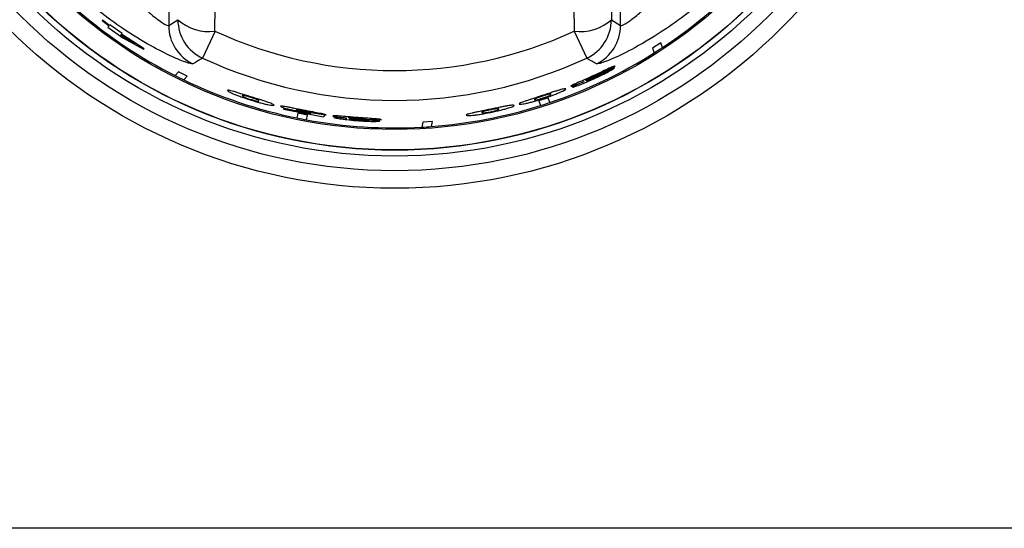
# Model space of a CAD drawing. Units: inches. Extents: x 5.2 to 93.1, y 3.7 to 83.8.
# Drawn here: x 32.2 to 34.5, y 32.3 to 33.5 of the extents above; entities that cross this region are included whole.
import ezdxf

# ---------------------------------------------------------------- set-up
doc = ezdxf.new("R2010")
doc.units = ezdxf.units.IN
doc.header["$MEASUREMENT"] = 0

msp = doc.modelspace()

# ---------------------------------------------------------------- linework, layer by layer
at = {"color": 7, "linetype": 'Continuous', "lineweight": 25}
for p, q in [((32.5615, 35.3153), (32.5615, 33.5018)), ((33.6267, 33.5018), (33.6267, 35.3153)), ((32.4057, 33.5147), (32.4048, 33.5137)), ((32.4222, 33.5023), (32.4057, 33.5147)), ((32.5615, 33.5018), (32.5832, 33.5156)), ((33.605, 33.5156), (33.6267, 33.5018)), ((32.4048, 33.5137), (32.4213, 33.5013)), ((32.4213, 33.5013), (32.4184, 33.498)), ((32.4184, 33.498), (32.4531, 33.4732)), ((32.4231, 33.5033), (32.4222, 33.5023)), ((32.4515, 33.483), (32.4231, 33.5033)), ((32.4497, 33.4809), (32.4478, 33.4787)), ((32.4478, 33.4787), (32.4825, 33.4589)), ((32.4825, 33.4589), (32.4497, 33.4809)), ((32.4505, 33.4819), (32.4515, 33.483)), ((32.5036, 33.4472), (32.4505, 33.4819)), ((32.4531, 33.4732), (32.5024, 33.4459)), ((32.6707, 33.4886), (32.6414, 33.4249)), ((33.5175, 33.4886), (33.5469, 33.4249)), ((32.5024, 33.4459), (32.5036, 33.4472)), ((33.7215, 33.461), (33.7021, 33.4484)), ((33.7021, 33.4484), (33.7058, 33.4373)), ((33.7252, 33.4498), (33.7215, 33.461)), ((33.6121, 33.402), (33.5788, 33.3856)), ((33.5808, 33.39), (33.614, 33.4065)), ((32.5843, 33.3929), (32.5766, 33.384)), ((32.605, 33.3827), (32.5843, 33.3929)), ((32.5974, 33.3738), (32.605, 33.3827)), ((33.5759, 33.3866), (33.5713, 33.3844)), ((33.5735, 33.3841), (33.5765, 33.3855)), ((33.5789, 33.388), (33.5759, 33.3866)), ((33.5765, 33.3855), (33.5794, 33.3869)), ((33.5794, 33.3869), (33.5789, 33.388)), ((33.5412, 33.3702), (33.5412, 33.3702)), ((33.4562, 33.3315), (33.4342, 33.3243)), ((33.4598, 33.3206), (33.4562, 33.3315)), ((32.8327, 33.3066), (32.8325, 33.3052)), ((32.8325, 33.3052), (32.9267, 33.2871)), ((32.8938, 33.2939), (32.8327, 33.3066)), ((33.4342, 33.3243), (33.4378, 33.3134)), ((32.8659, 33.2954), (32.8638, 33.2841)), ((32.8887, 33.291), (32.8659, 33.2954)), ((32.8865, 33.2797), (32.8887, 33.291)), ((32.9302, 33.2908), (32.8932, 33.2968)), ((32.8963, 33.2952), (32.8938, 33.2939)), ((32.8961, 33.2972), (32.9327, 33.2913)), ((32.9267, 33.2871), (32.9302, 33.2908)), ((32.9817, 33.2836), (32.9817, 33.2836)), ((33.0201, 33.2812), (33.015, 33.2815)), ((33.0168, 33.2801), (33.02, 33.2799)), ((33.02, 33.2799), (33.0232, 33.2797)), ((33.0234, 33.2809), (33.0201, 33.2812)), ((33.0591, 33.2771), (33.0221, 33.2789)), ((33.0232, 33.2797), (33.0234, 33.2809)), ((33.0259, 33.2817), (33.063, 33.2801)), ((33.1604, 33.2741), (33.1582, 33.2626)), ((33.1835, 33.2756), (33.1604, 33.2741)), ((33.1813, 33.2641), (33.1835, 33.2756)), ((52.0941, 32.318), (6.1441, 32.318))]:
    msp.add_line(p, q, dxfattribs=at)
for radius in [1.29, 1.2486, 1.2142, 1.2002, 1.1997, 1.1515]:
    msp.add_circle((33.0941, 34.4086), radius, dxfattribs=at)
for centre, radius, start, end in [((-29.9821, 34.4086), 62.6595, 359.158741, 0.841259), ((96.1703, 34.4086), 62.6595, 179.158741, 180.841259), ((94.4184, 34.4086), 60.8199, 179.158741, 180.841259), ((33.0941, 34.4086), 1.1478, 303.3566, 317.4225), ((33.0941, 34.4086), 1.1478, 229.5775, 243.2005), ((32.6563, 33.5971), 0.1095, 228.1243, 277.5428), ((32.6834, 33.5158), 0.1002, 180.1083, 245.1766), ((33.5319, 33.5971), 0.1095, 262.4572, 311.8757), ((33.5048, 33.5158), 0.1002, 294.8234, 359.8917), ((32.6617, 33.502), 0.1002, 180.1064, 244.3832), ((33.5265, 33.502), 0.1002, 295.6168, 359.8936), ((33.0941, 34.4086), 1.0127, 245.2849, 294.7151), ((33.0941, 34.4086), 1.1478, 302.2008, 303.3566), ((33.0941, 34.4086), 1.0829, 245.2849, 294.7151), ((33.0941, 34.4086), 1.1478, 288.5778, 302.2008), ((33.0941, 34.4086), 1.1478, 243.2005, 244.3564), ((33.0941, 34.4086), 1.1478, 244.3564, 258.4225), ((33.0941, 34.4086), 1.1478, 274.3562, 287.4222), ((33.0941, 34.4086), 1.1478, 287.4222, 288.5778), ((33.0941, 34.4086), 1.1478, 258.4225, 259.5775), ((33.0941, 34.4086), 1.1478, 259.5775, 273.2011), ((33.0941, 34.4086), 1.1478, 273.2011, 274.3562)]:
    msp.add_arc(centre, radius, start, end, dxfattribs=at)
for points, knots in [([(32.4117, 33.6543), (32.4225, 33.6388), (32.4443, 33.6073), (32.4802, 33.5655), (32.5161, 33.5307), (32.5453, 33.5085), (32.559, 33.5011), (32.561, 33.5016), (32.5615, 33.5018)], [0, 0, 0, 0, 0.197107, 0.400689, 0.585501, 0.771861, 0.933476, 1, 1, 1, 1]), ([(33.6267, 33.5018), (33.6284, 33.5019), (33.632, 33.5021), (33.6501, 33.5137), (33.6777, 33.5359), (33.7236, 33.5807), (33.756, 33.6258), (33.7765, 33.6543)], [0, 0, 0, 0, 0.140103, 0.280069, 0.423224, 0.636659, 1, 1, 1, 1]), ([(32.6184, 33.4117), (32.6148, 33.412), (32.6077, 33.4126), (32.5703, 33.4277), (32.5176, 33.4542), (32.4573, 33.4911), (32.3976, 33.5343), (32.3624, 33.5649), (32.3448, 33.5802)], [0, 0, 0, 0, 0.161681, 0.323071, 0.491433, 0.684437, 0.842091, 1, 1, 1, 1]), ([(33.8435, 33.5802), (33.8258, 33.5649), (33.7904, 33.5342), (33.7275, 33.4887), (33.6622, 33.4493), (33.6052, 33.4219), (33.5759, 33.4114), (33.5714, 33.4116), (33.5698, 33.4117)], [0, 0, 0, 0, 0.158576, 0.316891, 0.536106, 0.720715, 0.906211, 1, 1, 1, 1]), ([(32.6414, 33.4249), (32.6377, 33.4227), (32.63, 33.4183), (32.6224, 33.4139), (32.6184, 33.4117)], [0, 0, 0, 0, 0.48202, 1, 1, 1, 1]), ([(33.5698, 33.4117), (33.5661, 33.4138), (33.5585, 33.4181), (33.5508, 33.4226), (33.5469, 33.4249)], [0, 0, 0, 0, 0.48202, 1, 1, 1, 1]), ([(33.5997, 33.4011), (33.5947, 33.3987), (33.5835, 33.3935), (33.5706, 33.3876), (33.5635, 33.3843)], [0, 0, 0, 0, 0.44491, 1, 1, 1, 1]), ([(33.5986, 33.3935), (33.6006, 33.3946), (33.6045, 33.3968), (33.6087, 33.3993), (33.6113, 33.4011), (33.6118, 33.4017), (33.6121, 33.402)], [0, 0, 0, 0, 0.255041, 0.499886, 0.741034, 1, 1, 1, 1]), ([(33.614, 33.4065), (33.6131, 33.4064), (33.6117, 33.4062), (33.6059, 33.4038), (33.6018, 33.402), (33.5997, 33.4011)], [0, 0, 0, 0, 0.499287, 0.74958, 1, 1, 1, 1]), ([(33.5635, 33.3843), (33.5557, 33.3808), (33.5417, 33.3744), (33.5291, 33.3688), (33.5235, 33.3663)], [0, 0, 0, 0, 0.55482, 1, 1, 1, 1]), ([(33.5269, 33.3609), (33.5321, 33.3629), (33.5437, 33.3674), (33.5564, 33.373), (33.5634, 33.3762)], [0, 0, 0, 0, 0.445941, 1, 1, 1, 1]), ([(33.5442, 33.3733), (33.5443, 33.3734), (33.5444, 33.3735), (33.5453, 33.3741), (33.5469, 33.375), (33.5485, 33.3758), (33.5493, 33.3762)], [0, 0, 0, 0, 0.258679, 0.5000332, 0.742426, 1, 1, 1, 1]), ([(33.5509, 33.3754), (33.5498, 33.375), (33.5478, 33.3742), (33.5457, 33.3735), (33.5445, 33.3732), (33.5443, 33.3732), (33.5442, 33.3733)], [0, 0, 0, 0, 0.255627, 0.499677, 0.736203, 1, 1, 1, 1]), ([(33.5493, 33.3762), (33.5512, 33.3771), (33.5554, 33.3791), (33.5604, 33.3814), (33.563, 33.3826)], [0, 0, 0, 0, 0.467464, 1, 1, 1, 1]), ([(33.5713, 33.3844), (33.5672, 33.3826), (33.5602, 33.3793), (33.5536, 33.3766), (33.5509, 33.3754)], [0, 0, 0, 0, 0.578695, 1, 1, 1, 1]), ([(33.5632, 33.3775), (33.5611, 33.3765), (33.5578, 33.3751), (33.5538, 33.3734), (33.5521, 33.3727), (33.5512, 33.3724)], [0, 0, 0, 0, 0.506962, 0.760072, 1, 1, 1, 1]), ([(33.553, 33.3745), (33.5557, 33.3758), (33.5623, 33.3789), (33.5694, 33.3822), (33.5735, 33.3841)], [0, 0, 0, 0, 0.416938, 1, 1, 1, 1]), ([(33.563, 33.3826), (33.5654, 33.3837), (33.5698, 33.3857), (33.5736, 33.3874), (33.5754, 33.3881)], [0, 0, 0, 0, 0.535062, 1, 1, 1, 1]), ([(33.5746, 33.383), (33.5739, 33.3826), (33.5724, 33.3819), (33.5686, 33.38), (33.5654, 33.3785), (33.5632, 33.3775)], [0, 0, 0, 0, 0.220977, 0.456116, 1, 1, 1, 1]), ([(33.5634, 33.3762), (33.5703, 33.3794), (33.5829, 33.3852), (33.5937, 33.3909), (33.5986, 33.3935)], [0, 0, 0, 0, 0.5448993, 1, 1, 1, 1]), ([(33.5788, 33.3856), (33.5786, 33.3854), (33.5783, 33.3851), (33.5766, 33.384), (33.5753, 33.3833), (33.5746, 33.383)], [0, 0, 0, 0, 0.499468, 0.74997, 1, 1, 1, 1]), ([(33.5754, 33.3881), (33.5762, 33.3884), (33.5777, 33.3891), (33.5799, 33.3899), (33.5804, 33.3899), (33.5808, 33.39)], [0, 0, 0, 0, 0.250846, 0.500635, 1, 1, 1, 1]), ([(33.4977, 33.3527), (33.497, 33.353), (33.4961, 33.3534), (33.4897, 33.352), (33.4851, 33.3507), (33.4829, 33.35)], [0, 0, 0, 0, 0.5472597, 0.7816711, 1, 1, 1, 1]), ([(33.4845, 33.3449), (33.4867, 33.3459), (33.4911, 33.3479), (33.4969, 33.351), (33.4974, 33.352), (33.4977, 33.3527)], [0, 0, 0, 0, 0.2187532, 0.4533068, 1, 1, 1, 1]), ([(33.5235, 33.3663), (33.5213, 33.3653), (33.5171, 33.3634), (33.5126, 33.3612), (33.5098, 33.3597), (33.5096, 33.3593), (33.5095, 33.3591)], [0, 0, 0, 0, 0.258949, 0.50002, 0.741236, 1, 1, 1, 1]), ([(33.5095, 33.3591), (33.5099, 33.359), (33.5104, 33.3588), (33.514, 33.3598), (33.5167, 33.3607), (33.5181, 33.3611)], [0, 0, 0, 0, 0.49934, 0.749593, 1, 1, 1, 1]), ([(33.5206, 33.3609), (33.5194, 33.3604), (33.5172, 33.3593), (33.514, 33.3577), (33.5137, 33.3572), (33.5134, 33.3569)], [0, 0, 0, 0, 0.2539209, 0.5009349, 1, 1, 1, 1]), ([(33.5134, 33.3569), (33.5136, 33.3568), (33.514, 33.3567), (33.5167, 33.3573), (33.521, 33.3587), (33.5249, 33.3601), (33.5269, 33.3609)], [0, 0, 0, 0, 0.258981, 0.499994, 0.74102, 1, 1, 1, 1]), ([(33.5181, 33.3611), (33.5196, 33.3617), (33.5229, 33.3628), (33.5306, 33.3658), (33.537, 33.3684), (33.5412, 33.3702)], [0, 0, 0, 0, 0.245267, 0.500315, 1, 1, 1, 1]), ([(33.5412, 33.3702), (33.5371, 33.3684), (33.5295, 33.365), (33.5234, 33.3622), (33.5206, 33.3609)], [0, 0, 0, 0, 0.530588, 1, 1, 1, 1]), ([(33.5468, 33.371), (33.5468, 33.3711), (33.5469, 33.3713), (33.548, 33.372), (33.55, 33.3731), (33.5519, 33.374), (33.553, 33.3745)], [0, 0, 0, 0, 0.26438, 0.500353, 0.74465, 1, 1, 1, 1]), ([(33.5512, 33.3724), (33.5506, 33.3721), (33.5492, 33.3716), (33.5473, 33.371), (33.547, 33.371), (33.5468, 33.371)], [0, 0, 0, 0, 0.254282, 0.500961, 1, 1, 1, 1]), ([(32.7145, 33.3467), (32.7123, 33.3473), (32.7077, 33.3486), (32.7014, 33.3499), (32.7005, 33.3495), (32.6999, 33.3491)], [0, 0, 0, 0, 0.218334, 0.452746, 1, 1, 1, 1]), ([(32.6999, 33.3491), (32.7003, 33.3485), (32.7008, 33.3475), (32.7063, 33.3445), (32.7111, 33.3423), (32.7134, 33.3413)], [0, 0, 0, 0, 0.509163, 0.76385, 1, 1, 1, 1]), ([(32.7134, 33.3413), (32.716, 33.3402), (32.7212, 33.3381), (32.7347, 33.333), (32.7461, 33.3293), (32.7538, 33.3268)], [0, 0, 0, 0, 0.251195, 0.500826, 1, 1, 1, 1]), ([(32.7552, 33.334), (32.751, 33.3353), (32.743, 33.3379), (32.7318, 33.3414), (32.722, 33.3445), (32.717, 33.346), (32.7145, 33.3467)], [0, 0, 0, 0, 0.273537, 0.52308, 0.760634, 1, 1, 1, 1]), ([(32.7351, 33.3367), (32.735, 33.3363), (32.7349, 33.3357), (32.738, 33.3341), (32.7393, 33.3334)], [0, 0, 0, 0, 0.5922989, 1, 1, 1, 1]), ([(32.7399, 33.3369), (32.7386, 33.3371), (32.7353, 33.3376), (32.7352, 33.337), (32.7351, 33.3367)], [0, 0, 0, 0, 0.407682, 1, 1, 1, 1]), ([(32.7393, 33.3334), (32.74, 33.3331), (32.7415, 33.3324), (32.745, 33.3311), (32.7493, 33.3296), (32.7524, 33.3286), (32.7541, 33.3281)], [0, 0, 0, 0, 0.262873, 0.500073, 0.738582, 1, 1, 1, 1]), ([(32.7549, 33.3327), (32.7533, 33.3332), (32.7501, 33.3342), (32.7458, 33.3355), (32.7423, 33.3364), (32.7408, 33.3368), (32.7399, 33.3369)], [0, 0, 0, 0, 0.261141, 0.499911, 0.737003, 1, 1, 1, 1]), ([(32.7698, 33.3275), (32.769, 33.3279), (32.7675, 33.3285), (32.7641, 33.3297), (32.7598, 33.3311), (32.7566, 33.3321), (32.7549, 33.3327)], [0, 0, 0, 0, 0.263027, 0.500087, 0.738726, 1, 1, 1, 1]), ([(32.7961, 33.321), (32.7935, 33.3219), (32.7885, 33.3235), (32.7787, 33.3267), (32.7674, 33.3302), (32.7594, 33.3327), (32.7552, 33.334)], [0, 0, 0, 0, 0.239336, 0.476879, 0.726433, 1, 1, 1, 1]), ([(33.4422, 33.337), (33.438, 33.3356), (33.43, 33.333), (33.4188, 33.3294), (33.409, 33.3262), (33.404, 33.3245), (33.4015, 33.3236)], [0, 0, 0, 0, 0.27351, 0.523048, 0.760613, 1, 1, 1, 1]), ([(33.4032, 33.3185), (33.4059, 33.3191), (33.4113, 33.3203), (33.4252, 33.324), (33.4367, 33.3276), (33.4444, 33.33)], [0, 0, 0, 0, 0.25122, 0.500827, 1, 1, 1, 1]), ([(33.4278, 33.3304), (33.4266, 33.3298), (33.4236, 33.3283), (33.4237, 33.3277), (33.4238, 33.3273)], [0, 0, 0, 0, 0.407686, 1, 1, 1, 1]), ([(33.4426, 33.3357), (33.4409, 33.3351), (33.4378, 33.3341), (33.4335, 33.3326), (33.4301, 33.3314), (33.4286, 33.3307), (33.4278, 33.3304)], [0, 0, 0, 0, 0.261163, 0.49991, 0.736955, 1, 1, 1, 1]), ([(33.4289, 33.3271), (33.4297, 33.3272), (33.4313, 33.3275), (33.4349, 33.3285), (33.4392, 33.3297), (33.4424, 33.3308), (33.444, 33.3313)], [0, 0, 0, 0, 0.262922, 0.500075, 0.738559, 1, 1, 1, 1]), ([(33.4829, 33.35), (33.4803, 33.3493), (33.4753, 33.3478), (33.4655, 33.3446), (33.4543, 33.3409), (33.4463, 33.3383), (33.4422, 33.337)], [0, 0, 0, 0, 0.239387, 0.476953, 0.726491, 1, 1, 1, 1]), ([(33.4576, 33.3401), (33.4568, 33.3399), (33.4552, 33.3395), (33.4517, 33.3385), (33.4474, 33.3372), (33.4442, 33.3362), (33.4426, 33.3357)], [0, 0, 0, 0, 0.263075, 0.50009, 0.738752, 1, 1, 1, 1]), ([(33.444, 33.3313), (33.4456, 33.3318), (33.4488, 33.3329), (33.453, 33.3344), (33.4565, 33.3357), (33.4579, 33.3364), (33.4587, 33.3367)], [0, 0, 0, 0, 0.261449, 0.499923, 0.73697, 1, 1, 1, 1]), ([(33.4444, 33.33), (33.452, 33.3326), (33.4635, 33.3364), (33.4769, 33.3416), (33.482, 33.3438), (33.4845, 33.3449)], [0, 0, 0, 0, 0.499173, 0.74874, 1, 1, 1, 1]), ([(33.4626, 33.3399), (33.4625, 33.3403), (33.4623, 33.3409), (33.459, 33.3403), (33.4576, 33.3401)], [0, 0, 0, 0, 0.592504, 1, 1, 1, 1]), ([(33.4587, 33.3367), (33.4599, 33.3374), (33.4629, 33.339), (33.4627, 33.3396), (33.4626, 33.3399)], [0, 0, 0, 0, 0.4077167, 1, 1, 1, 1]), ([(32.7538, 33.3268), (32.7615, 33.3245), (32.773, 33.321), (32.7869, 33.3174), (32.7923, 33.3163), (32.795, 33.3157)], [0, 0, 0, 0, 0.4991743, 0.7487541, 1, 1, 1, 1]), ([(32.7541, 33.3281), (32.7557, 33.3276), (32.7589, 33.3266), (32.7632, 33.3254), (32.7668, 33.3245), (32.7683, 33.3242), (32.7691, 33.324)], [0, 0, 0, 0, 0.261475, 0.499926, 0.737019, 1, 1, 1, 1]), ([(32.7691, 33.324), (32.7705, 33.3239), (32.7738, 33.3235), (32.7739, 33.3241), (32.774, 33.3244)], [0, 0, 0, 0, 0.407367, 1, 1, 1, 1]), ([(32.774, 33.3244), (32.7741, 33.3248), (32.7742, 33.3254), (32.7711, 33.3269), (32.7698, 33.3275)], [0, 0, 0, 0, 0.5926765, 1, 1, 1, 1]), ([(32.795, 33.3157), (32.7973, 33.3152), (32.802, 33.3143), (32.8084, 33.3136), (32.8094, 33.3141), (32.81, 33.3145)], [0, 0, 0, 0, 0.218756, 0.45331, 1, 1, 1, 1]), ([(32.81, 33.3145), (32.8095, 33.3151), (32.8089, 33.3161), (32.8028, 33.3186), (32.7983, 33.3202), (32.7961, 33.321)], [0, 0, 0, 0, 0.5472567, 0.7816687, 1, 1, 1, 1]), ([(32.839, 33.3104), (32.8367, 33.3108), (32.8321, 33.3116), (32.8262, 33.3124), (32.8254, 33.312), (32.8249, 33.3118)], [0, 0, 0, 0, 0.248003, 0.500535, 1, 1, 1, 1]), ([(32.8249, 33.3118), (32.8252, 33.3114), (32.8257, 33.3108), (32.8301, 33.3091), (32.8336, 33.308), (32.8354, 33.3075)], [0, 0, 0, 0, 0.499587, 0.753375, 1, 1, 1, 1]), ([(32.8354, 33.3075), (32.8374, 33.3069), (32.8413, 33.3058), (32.8512, 33.3033), (32.8595, 33.3015), (32.865, 33.3003)], [0, 0, 0, 0, 0.251091, 0.500768, 1, 1, 1, 1]), ([(32.8783, 33.3027), (32.8707, 33.3042), (32.8597, 33.3064), (32.8465, 33.309), (32.8414, 33.31), (32.839, 33.3104)], [0, 0, 0, 0, 0.539902, 0.775451, 1, 1, 1, 1]), ([(33.3607, 33.3129), (33.3581, 33.3124), (33.3529, 33.3114), (33.3427, 33.3094), (33.3312, 33.307), (33.3229, 33.3053), (33.3186, 33.3044)], [0, 0, 0, 0, 0.239351, 0.476899, 0.726448, 1, 1, 1, 1]), ([(33.3345, 33.3059), (33.3337, 33.3058), (33.3321, 33.3056), (33.3285, 33.305), (33.324, 33.3041), (33.3208, 33.3035), (33.3191, 33.3031)], [0, 0, 0, 0, 0.263026, 0.500088, 0.73875, 1, 1, 1, 1]), ([(33.3209, 33.2974), (33.3288, 33.2991), (33.3406, 33.3017), (33.3544, 33.3053), (33.3597, 33.3069), (33.3624, 33.3077)], [0, 0, 0, 0, 0.499174, 0.748753, 1, 1, 1, 1]), ([(33.3397, 33.3052), (33.3396, 33.3055), (33.3394, 33.3061), (33.336, 33.3059), (33.3345, 33.3059)], [0, 0, 0, 0, 0.5926765, 1, 1, 1, 1]), ([(33.376, 33.3139), (33.3753, 33.3143), (33.3743, 33.3148), (33.3678, 33.3141), (33.363, 33.3133), (33.3607, 33.3129)], [0, 0, 0, 0, 0.547257, 0.781669, 1, 1, 1, 1]), ([(33.3624, 33.3077), (33.3646, 33.3084), (33.3691, 33.3099), (33.3751, 33.3124), (33.3756, 33.3133), (33.376, 33.3139)], [0, 0, 0, 0, 0.218756, 0.45331, 1, 1, 1, 1]), ([(33.4015, 33.3236), (33.3993, 33.3228), (33.3948, 33.3212), (33.3889, 33.3186), (33.3883, 33.3177), (33.388, 33.3171)], [0, 0, 0, 0, 0.218336, 0.452749, 1, 1, 1, 1]), ([(33.388, 33.3171), (33.3886, 33.3167), (33.3895, 33.3162), (33.3956, 33.3169), (33.4007, 33.318), (33.4032, 33.3185)], [0, 0, 0, 0, 0.5091629, 0.763849, 1, 1, 1, 1]), ([(33.4238, 33.3273), (33.424, 33.327), (33.4242, 33.3264), (33.4275, 33.3269), (33.4289, 33.3271)], [0, 0, 0, 0, 0.592295, 1, 1, 1, 1]), ([(32.8619, 33.3035), (32.8621, 33.3036), (32.8624, 33.3038), (32.8644, 33.3037), (32.866, 33.3034), (32.8668, 33.3033)], [0, 0, 0, 0, 0.508491, 0.762657, 1, 1, 1, 1]), ([(32.8658, 33.3018), (32.8647, 33.3022), (32.8621, 33.303), (32.862, 33.3033), (32.8619, 33.3035)], [0, 0, 0, 0, 0.448047, 1, 1, 1, 1]), ([(32.865, 33.3003), (32.8683, 33.2997), (32.8746, 33.2984), (32.8805, 33.2974), (32.8833, 33.2969)], [0, 0, 0, 0, 0.522936, 1, 1, 1, 1]), ([(32.8772, 33.2992), (32.876, 33.2994), (32.8738, 33.2999), (32.8707, 33.3006), (32.8679, 33.3012), (32.8665, 33.3016), (32.8658, 33.3018)], [0, 0, 0, 0, 0.2608724, 0.5001362, 0.7431442, 1, 1, 1, 1]), ([(32.8668, 33.3033), (32.8677, 33.3032), (32.8695, 33.3029), (32.874, 33.3022), (32.8778, 33.3014), (32.8803, 33.3009)], [0, 0, 0, 0, 0.251958, 0.500769, 1, 1, 1, 1]), ([(32.888, 33.2973), (32.8864, 33.2976), (32.8831, 33.2981), (32.8792, 33.2988), (32.8772, 33.2992)], [0, 0, 0, 0, 0.460897, 1, 1, 1, 1]), ([(32.9184, 33.2951), (32.9129, 33.2961), (32.9005, 33.2985), (32.8862, 33.3012), (32.8783, 33.3027)], [0, 0, 0, 0, 0.443497, 1, 1, 1, 1]), ([(32.8803, 33.3009), (32.8824, 33.3005), (32.8854, 33.3), (32.8891, 33.2992), (32.8907, 33.2988), (32.8915, 33.2986)], [0, 0, 0, 0, 0.499371, 0.748517, 1, 1, 1, 1]), ([(32.8833, 33.2969), (32.8858, 33.2965), (32.891, 33.2957), (32.8945, 33.2954), (32.8963, 33.2952)], [0, 0, 0, 0, 0.488023, 1, 1, 1, 1]), ([(32.8932, 33.2968), (32.8927, 33.2968), (32.892, 33.2968), (32.89, 33.297), (32.8886, 33.2972), (32.888, 33.2973)], [0, 0, 0, 0, 0.499445, 0.748915, 1, 1, 1, 1]), ([(32.8915, 33.2986), (32.8921, 33.2985), (32.8934, 33.2982), (32.8954, 33.2976), (32.8958, 33.2974), (32.8961, 33.2972)], [0, 0, 0, 0, 0.237016, 0.47695, 1, 1, 1, 1]), ([(32.9327, 33.2913), (32.9321, 33.2917), (32.9311, 33.2923), (32.9251, 33.2938), (32.9207, 33.2946), (32.9184, 33.2951)], [0, 0, 0, 0, 0.499151, 0.748223, 1, 1, 1, 1]), ([(32.9643, 33.2888), (32.962, 33.289), (32.9574, 33.2894), (32.9524, 33.2896), (32.9492, 33.2896), (32.9488, 33.2894), (32.9486, 33.2892)], [0, 0, 0, 0, 0.258949, 0.50002, 0.741236, 1, 1, 1, 1]), ([(32.9486, 33.2892), (32.9489, 33.289), (32.9493, 33.2886), (32.953, 33.2877), (32.9557, 33.2872), (32.9571, 33.2869)], [0, 0, 0, 0, 0.49934, 0.749602, 1, 1, 1, 1]), ([(32.9592, 33.2855), (32.958, 33.2856), (32.9554, 33.2858), (32.9519, 33.2859), (32.9514, 33.2856), (32.951, 33.2855)], [0, 0, 0, 0, 0.253911, 0.500933, 1, 1, 1, 1]), ([(32.951, 33.2855), (32.9511, 33.2853), (32.9514, 33.285), (32.954, 33.2843), (32.9585, 33.2834), (32.9626, 33.2828), (32.9647, 33.2824)], [0, 0, 0, 0, 0.258981, 0.499994, 0.74102, 1, 1, 1, 1]), ([(32.9571, 33.2869), (32.9588, 33.2867), (32.9622, 33.2861), (32.9704, 33.2849), (32.9772, 33.2842), (32.9817, 33.2836)], [0, 0, 0, 0, 0.2452911, 0.500316, 1, 1, 1, 1]), ([(32.9817, 33.2836), (32.9773, 33.284), (32.969, 33.2848), (32.9623, 33.2853), (32.9592, 33.2855)], [0, 0, 0, 0, 0.530588, 1, 1, 1, 1]), ([(33.008, 33.2851), (32.9996, 33.2858), (32.9842, 33.2871), (32.9705, 33.2883), (32.9643, 33.2888)], [0, 0, 0, 0, 0.554881, 1, 1, 1, 1]), ([(32.9647, 33.2824), (32.9702, 33.2817), (32.9825, 33.28), (32.9964, 33.2788), (33.0041, 33.2781)], [0, 0, 0, 0, 0.445961, 1, 1, 1, 1]), ([(32.9859, 33.2849), (32.986, 33.2849), (32.9861, 33.285), (32.9873, 33.2851), (32.9891, 33.2851), (32.9908, 33.285), (32.9917, 33.2849)], [0, 0, 0, 0, 0.258679, 0.500033, 0.742426, 1, 1, 1, 1]), ([(32.9927, 33.2835), (32.9916, 33.2837), (32.9895, 33.2839), (32.9873, 33.2843), (32.9861, 33.2846), (32.986, 33.2848), (32.9859, 33.2849)], [0, 0, 0, 0, 0.2556268, 0.499677, 0.7362026, 1, 1, 1, 1]), ([(32.9917, 33.2849), (32.9939, 33.2848), (32.9985, 33.2846), (33.0039, 33.2841), (33.0068, 33.2839)], [0, 0, 0, 0, 0.467464, 1, 1, 1, 1]), ([(33.015, 33.2815), (33.0105, 33.2818), (33.0028, 33.2824), (32.9957, 33.2832), (32.9927, 33.2835)], [0, 0, 0, 0, 0.578695, 1, 1, 1, 1]), ([(33.0068, 33.2839), (33.0094, 33.2837), (33.0143, 33.2833), (33.0184, 33.2829), (33.0203, 33.2827)], [0, 0, 0, 0, 0.535062, 1, 1, 1, 1]), ([(33.0479, 33.2822), (33.0424, 33.2826), (33.03, 33.2835), (33.0159, 33.2846), (33.008, 33.2851)], [0, 0, 0, 0, 0.444929, 1, 1, 1, 1]), ([(33.0203, 33.2827), (33.0212, 33.2826), (33.0228, 33.2824), (33.0251, 33.2821), (33.0256, 33.2819), (33.0259, 33.2817)], [0, 0, 0, 0, 0.250796, 0.500631, 1, 1, 1, 1]), ([(33.063, 33.2801), (33.0621, 33.2804), (33.0608, 33.2809), (33.0546, 33.2817), (33.0501, 33.2821), (33.0479, 33.2822)], [0, 0, 0, 0, 0.499287, 0.74957, 1, 1, 1, 1]), ([(33.2769, 33.2958), (33.2746, 33.2953), (33.27, 33.2941), (33.2639, 33.2923), (33.2633, 33.2914), (33.2629, 33.2908)], [0, 0, 0, 0, 0.218331, 0.452739, 1, 1, 1, 1]), ([(33.2629, 33.2908), (33.2636, 33.2904), (33.2645, 33.2898), (33.2708, 33.2899), (33.276, 33.2903), (33.2786, 33.2906)], [0, 0, 0, 0, 0.509163, 0.763847, 1, 1, 1, 1]), ([(33.3186, 33.3044), (33.3143, 33.3036), (33.3061, 33.3019), (33.2946, 33.2996), (33.2845, 33.2975), (33.2794, 33.2964), (33.2769, 33.2958)], [0, 0, 0, 0, 0.273537, 0.52308, 0.760634, 1, 1, 1, 1]), ([(33.2786, 33.2906), (33.2814, 33.2909), (33.2869, 33.2915), (33.3012, 33.2936), (33.313, 33.2959), (33.3209, 33.2974)], [0, 0, 0, 0, 0.251209, 0.500826, 1, 1, 1, 1]), ([(33.3039, 33.2996), (33.3026, 33.2991), (33.2995, 33.2979), (33.2997, 33.2974), (33.2998, 33.297)], [0, 0, 0, 0, 0.407682, 1, 1, 1, 1]), ([(33.2998, 33.297), (33.2999, 33.2967), (33.3001, 33.2961), (33.3036, 33.2962), (33.305, 33.2962)], [0, 0, 0, 0, 0.5922989, 1, 1, 1, 1]), ([(33.3191, 33.3031), (33.3174, 33.3028), (33.3141, 33.3021), (33.3097, 33.3011), (33.3062, 33.3003), (33.3047, 33.2998), (33.3039, 33.2996)], [0, 0, 0, 0, 0.261163, 0.49991, 0.736955, 1, 1, 1, 1]), ([(33.305, 33.2962), (33.3058, 33.2963), (33.3074, 33.2964), (33.3111, 33.297), (33.3156, 33.2977), (33.3188, 33.2984), (33.3205, 33.2987)], [0, 0, 0, 0, 0.262922, 0.500075, 0.73856, 1, 1, 1, 1]), ([(33.3205, 33.2987), (33.3222, 33.2991), (33.3254, 33.2997), (33.3298, 33.3008), (33.3334, 33.3017), (33.3349, 33.3022), (33.3356, 33.3025)], [0, 0, 0, 0, 0.261451, 0.499925, 0.737019, 1, 1, 1, 1]), ([(33.3356, 33.3025), (33.3369, 33.303), (33.34, 33.3043), (33.3398, 33.3048), (33.3397, 33.3052)], [0, 0, 0, 0, 0.407367, 1, 1, 1, 1]), ([(32.987, 33.2817), (32.9871, 33.2817), (32.9873, 33.2818), (32.9886, 33.2819), (32.9908, 33.2819), (32.993, 33.2818), (32.9941, 33.2817)], [0, 0, 0, 0, 0.26438, 0.500353, 0.74465, 1, 1, 1, 1]), ([(32.9916, 33.2807), (32.9908, 33.2808), (32.9894, 33.281), (32.9874, 33.2814), (32.9872, 33.2815), (32.987, 33.2817)], [0, 0, 0, 0, 0.254258, 0.500959, 1, 1, 1, 1]), ([(33.0045, 33.2794), (33.0022, 33.2795), (32.9987, 33.2798), (32.9944, 33.2803), (32.9925, 33.2805), (32.9916, 33.2807)], [0, 0, 0, 0, 0.499823, 0.756243, 1, 1, 1, 1]), ([(32.9941, 33.2817), (32.9971, 33.2815), (33.0044, 33.281), (33.0122, 33.2805), (33.0168, 33.2801)], [0, 0, 0, 0, 0.416937, 1, 1, 1, 1]), ([(33.0041, 33.2781), (33.0116, 33.2775), (33.0255, 33.2765), (33.0377, 33.2763), (33.0433, 33.2762)], [0, 0, 0, 0, 0.54492, 1, 1, 1, 1]), ([(33.0172, 33.2786), (33.0164, 33.2786), (33.0147, 33.2787), (33.0105, 33.2789), (33.007, 33.2792), (33.0045, 33.2794)], [0, 0, 0, 0, 0.220882, 0.455979, 1, 1, 1, 1]), ([(33.0221, 33.2789), (33.0218, 33.2788), (33.0214, 33.2786), (33.0194, 33.2786), (33.0179, 33.2786), (33.0172, 33.2786)], [0, 0, 0, 0, 0.499467, 0.749945, 1, 1, 1, 1]), ([(33.0433, 33.2762), (33.0455, 33.2762), (33.05, 33.2762), (33.0549, 33.2764), (33.0581, 33.2767), (33.0588, 33.277), (33.0591, 33.2771)], [0, 0, 0, 0, 0.255024, 0.499885, 0.741006, 1, 1, 1, 1])]:
    msp.add_open_spline(points, degree=3, knots=knots, dxfattribs=at)

doc.saveas('drawing.dxf')
